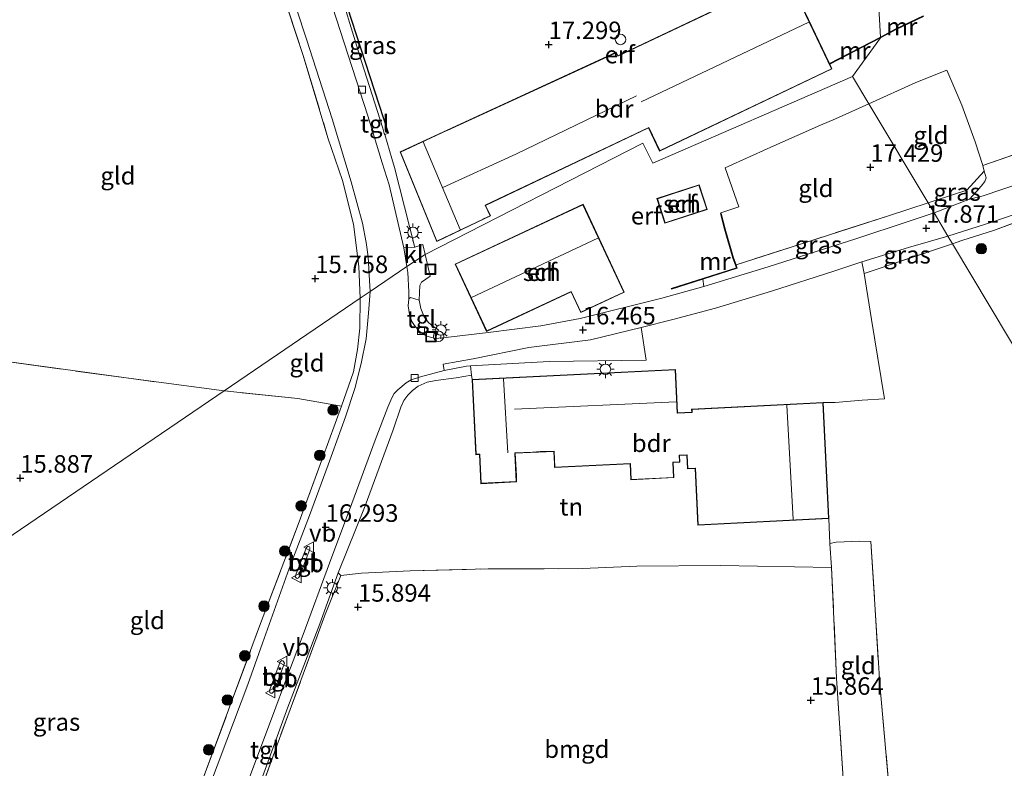
# Model space of a CAD drawing. Units: metres. Extents: x 200000 to 210010, y 387500 to 393753.
# Drawn here: x 203738 to 203879, y 391312 to 391419 of the extents above; entities that cross this region are included whole.
import ezdxf
from ezdxf.enums import TextEntityAlignment as Align

# ---------------------------------------------------------------- set-up
doc = ezdxf.new("R2010")
doc.units = ezdxf.units.M
doc.linetypes.add('IE-TERREINAFSCHEIDING', pattern=[10, 8, -2])
doc.layers.get('0').update_dxf_attribs({"lineweight": 25})
for name, color, linetype, lineweight in [('B-ME-AL-OVERIG-GV-B6', 7, 'BV-GELEIDERAIL', 18), ('B-ME-AL-OVERIG-S-B1', 7, 'Continuous', 18), ('B-ME-GR-BOOM-S-B1', 93, 'Continuous', 18), ('B-ME-GW-HOOGTEPUNT-S-B1', 10, 'Continuous', 25), ('B-ME-IE-GRASLAND-GV-B6', 93, 'Continuous', 18), ('B-ME-IE-GRONDWERKLIJN-GROND_INGERICHT-GV-B6', 253, 'Continuous', 18), ('B-ME-IE-HULPGEOMETRIE-L-B1', 53, 'Continuous', 18), ('B-ME-IE-INRICHTINGSELEMENT-S-B1', 253, 'Continuous', 18), ('B-ME-IE-MEUBILAIR_WEGMEUBILAIR-LICHTMAST-S-B1', 8, 'Continuous', 18), ('B-ME-IE-TERREINAFSCHEIDING-DOORGANG-L-B1', 8, 'IE-TERREINAFSCHEIDING-KUNSTMATIG-OPEN', 18), ('B-ME-IE-TERREINAFSCHEIDING-HAAG-L-B1', 10, 'Continuous', 25), ('B-ME-IE-TERREINAFSCHEIDING-RASTERHEKWERK-L-B1', 8, 'IE-TERREINAFSCHEIDING', 18), ('B-ME-KG-KADASTRAAL-DAKRAND-L-B1', 13, 'Continuous', 18), ('B-ME-KG-KADASTRAAL-NOKLIJN-L-B1', 13, 'Continuous', 18), ('B-ME-MW-MUUR-GV-B6', 8, 'IE-TERREINAFSCHEIDING-KUNSTMATIG', 18), ('B-ME-OG-BEBOUWING-GV-B6', 173, 'Continuous', 18), ('B-ME-OG-BEBOUWING-S-B1', 173, 'Continuous', 18), ('B-ME-VH-VERH_SOORT-BITUMEN-GV-B6', 8, 'IE-TERREINAFSCHEIDING-NATUURLIJK-HOUTWAL', 18), ('B-ME-VH-VERH_SOORT-KLINKERS-GV-B6', 8, 'IE-TERREINAFSCHEIDING-NATUURLIJK-HOUTWAL', 18), ('B-ME-VH-VERH_SOORT-TEGELS-GV-B6', 8, 'Continuous', 18), ('B-ME-VV-KOLK-S-B1', 8, 'Continuous', 18), ('B-ME-VW-MEUBILAIR_WEGMEUBILAIR-VERKEERSBORD-S-B1', 8, 'Continuous', 18)]:
    doc.layers.add(name, color=color, linetype=linetype, lineweight=lineweight)
doc.styles.add('NLCS-ISO', font='NLCS-ISO.TTF')
doc.linetypes.add('BV-GELEIDERAIL', pattern='A,10,-3,[108,NLCS.SHX,S=1,R=0,X=0,Y=0],-3', length=16)
doc.linetypes.add('IE-TERREINAFSCHEIDING-KUNSTMATIG', pattern='A,4,[82,NLCS.SHX,S=0.75,R=90,X=0,Y=0],4,-2', length=10)
doc.linetypes.add('IE-TERREINAFSCHEIDING-KUNSTMATIG-OPEN', pattern='A,7,-1.5,[67,NLCS.SHX,S=0.75,R=0,X=0,Y=0],-1.5', length=10)
doc.linetypes.add('IE-TERREINAFSCHEIDING-NATUURLIJK-HOUTWAL', pattern='A,7,-1.5,[67,NLCS.SHX,S=0.75,R=45,X=0,Y=0],-1.5,7,-1.5,[70,NLCS.SHX,S=0.75,R=0,X=0,Y=0],-1.5', length=20)

# ---------------------------------------------------------------- blocks, each defined once
blk = doc.blocks.new('dtb')
blk.add_circle((0, 0), 0.75)
blk = doc.blocks.new('put')
for p, q in [((0.75, 0.75), (-0.75, 0.75)), ((-0.75, 0.75), (-0.75, -0.75)), ((0.75, -0.75), (0.75, 0.75)), ((-0.75, -0.75), (0.75, -0.75))]:
    blk.add_line(p, q)
blk.add_lwpolyline([(-0.625, 0.625), (0.625, 0.625), (0.625, -0.625), (-0.625, -0.625)], close=True)
blk = doc.blocks.new('verkeersbord')
for p, q in [((0, 0.75), (-0.75, -0.625)), ((0.75, -0.625), (0, 0.75)), ((-0.75, -0.625), (0.75, -0.625))]:
    blk.add_line(p, q)
blk = doc.blocks.new('boom')
blk.add_hatch(color=256).paths.add_polyline_path([(-0.75, 0, 1), (0.75, 0, 1)])
blk.add_circle((0, 0), 0.75)
blk = doc.blocks.new('hoogtepunt')
for p, q in [((-0.5, 0), (0.5, 0)), ((0, 0.5), (0, -0.5))]:
    blk.add_line(p, q)
blk = doc.blocks.new('kolk')
blk.add_lwpolyline([(-0.5, -0.5), (0.5, -0.5), (0.5, 0.5), (-0.5, 0.5)], close=True)
blk = doc.blocks.new('lantaarnpaal')
for p, q in [((-0.75, 0), (-1.25, 0)), ((-0.88, 0.88), (-0.53, 0.53)), ((0, 0.75), (0, 1.25)), ((0.53, 0.53), (0.88, 0.88)), ((0.75, 0), (1.25, 0)), ((-0.53, -0.53), (-0.88, -0.88)), ((0, -0.75), (0, -1.25)), ((0.53, -0.53), (0.88, -0.88))]:
    blk.add_line(p, q)
blk.add_circle((0, 0), 0.75)

msp = doc.modelspace()

# ---------------------------------------------------------------- linework, layer by layer
at = {"layer": 'B-ME-AL-OVERIG-GV-B6'}
msp.add_polyline3d([(203802.79, 391369.68, 16.39), (203802.18, 391369.64, 16.39), (203798.99, 391369.02, 16.37), (203798.84, 391369.92, 16.37), (203803.14, 391370.69, 16.39), (203811.08, 391372.33, 16.41), (203819.91, 391373.4, 16.53), (203827.12, 391375.18, 16.55), (203827.87, 391370.52, 16.56), (203814.01, 391370.33, 16.41), (203802.79, 391369.68, 16.39)], dxfattribs=at)
at = {"layer": 'B-ME-IE-GRASLAND-GV-B6'}
for points in [[(203793.61, 391427.58, 16.88), (203788.04, 391425.59, 16.7), (203786.54, 391425, 16.68), (203785.03, 391423.91, 16.61), (203784.54, 391423, 16.58), (203791.08, 391402.9, 16.54), (203790.51, 391402.72, 16.54), (203790.46, 391402.87, 16.54), (203790.23, 391403.65, 16.54), (203787.22, 391413.13, 16.52), (203784.63, 391421.51, 16.46), (203784.46, 391422, 16.52), (203784.01, 391423.35, 16.51), (203784.75, 391424.47, 16.55), (203785.5, 391425.16, 16.6), (203787.02, 391425.84, 16.61), (203790.43, 391427.14, 16.7), (203793.44, 391428.19, 16.77), (203793.61, 391427.58, 16.88)], [(203776.43, 391425.18, 16.29), (203779.33, 391416.34, 16.29), (203783.01, 391404.98, 16.28), (203785.74, 391395.95, 16.27), (203787.34, 391390.07, 16.3), (203787.85, 391387.29, 16.25), (203788.15, 391385.25, 16.25), (203788.36, 391381.9, 16.32), (203788.45, 391380.31, 16.34), (203787.03, 391379.34, 16.18), (203786.81, 391383.89, 16.19), (203786.05, 391389.95, 16.22), (203784.49, 391396.15, 16.2), (203782.41, 391402.26, 16.21), (203778.88, 391414, 16.33), (203775.85, 391423.2, 16.2)], [(203874.05, 391393.52, 18.13), (203868.97, 391391.54, 17.97), (203868.12, 391392.96, 17.83), (203869.12, 391393.29, 17.88), (203873.67, 391394.78, 18.12), (203876.14, 391397.5, 18.25), (203876.4, 391396.54, 18.23), (203876.2, 391396.04, 18.21), (203875.71, 391395.36, 18.2), (203875, 391394.54, 18.17), (203874.05, 391393.52, 18.13)], [(203868.97, 391391.54, 17.97), (203865.41, 391390.35, 17.81), (203857.82, 391387.82, 17.48), (203845.26, 391383.83, 17.04), (203836.09, 391381.02, 16.78), (203835.95, 391382.08, 16.97), (203840.87, 391383.63, 17), (203840.69, 391384.13, 16.97), (203850.96, 391387.42, 17.2), (203862.45, 391391.14, 17.55), (203868.12, 391392.96, 17.83), (203868.97, 391391.54, 17.97)], [(203883.31, 391391.21, 18.34), (203877.59, 391389.09, 18.2), (203872.92, 391387.58, 18.04), (203871.6, 391387.14, 17.99), (203870.95, 391388.23, 17.94), (203877.37, 391390.25, 18.1), (203885.57, 391393.09, 18.38)], [(203871.6, 391387.14, 17.99), (203858.99, 391382.88, 17.43), (203858.64, 391384.54, 17.49), (203865.3, 391386.61, 17.72), (203870.95, 391388.23, 17.94), (203871.6, 391387.14, 17.99)], [(203765.08, 391312.11, 16.09), (203772.79, 391332.9, 16.18), (203778.16, 391347.03, 16.25), (203781.62, 391356.52, 16.35), (203784.34, 391363.95, 16.32), (203786.06, 391368.85, 16.21), (203786.65, 391372.05, 16.2), (203786.95, 391375.07, 16.14), (203787.03, 391379.34, 16.18), (203788.45, 391380.31, 16.34), (203788.21, 391377.23, 16.31), (203787.86, 391373.54, 16.35), (203787.16, 391370.02, 16.35), (203786.24, 391366.47, 16.35), (203784.9, 391362.4, 16.33), (203782.42, 391355.57, 16.34), (203779.77, 391348.34, 16.29), (203776.88, 391340.77, 16.3), (203773.04, 391330.11, 16.26), (203770.96, 391324.22, 16.19), (203767.98, 391316.28, 16.2), (203763.98, 391305.65, 16.17)], [(203784.27, 391339.75, 16.2), (203781.93, 391333.97, 16.17), (203775.15, 391315.61, 16.15), (203769.92, 391301.18, 16.25)], [(203771.73, 391307.38, 16.31), (203776.67, 391320.95, 16.24), (203781.27, 391332.88, 16.31), (203783.86, 391340.14, 16.31), (203784.27, 391339.75, 16.2)]]:
    msp.add_polyline3d(points, dxfattribs=at)
at = {"layer": 'B-ME-IE-GRONDWERKLIJN-GROND_INGERICHT-GV-B6'}
for points in [[(203883.3, 391400.89, 18.5), (203875.94, 391398.29, 18.25), (203874.82, 391401.68, 18.22), (203872.94, 391406.94, 18.22), (203870.79, 391411.92, 18.08), (203866.38, 391410.14, 17.86), (203859.66, 391407.11, 17.26), (203857.33, 391410.99, 16.84), (203861.3, 391416.54, 17.18), (203863.56, 391417.72, 17.4), (203867.45, 391419.6, 17.98), (203867.41, 391419.69, 18.15), (203863.52, 391417.81, 17.99), (203861.3, 391416.65, 17.67), (203860.42, 391432.68, 17.97), (203919.14, 391472, 18.43)], [(203860.42, 391432.68, 17.97), (203861.3, 391416.65, 17.67), (203854.02, 391412.88, 16.99), (203848.03, 391425.47, 17.61), (203823.82, 391413.95, 17.43), (203823.58, 391414.47, 17.43), (203806.24, 391406.48, 16.6), (203792.7, 391400.25, 16.45), (203797.94, 391387.44, 16.38), (203801.62, 391389.2, 16.37), (203805.64, 391391.11, 16.23), (203804.92, 391392.61, 16.23), (203828.2, 391403.68, 16.23), (203829.77, 391400.37, 16.13), (203854.39, 391412.09, 16.23), (203854.06, 391412.79, 16.37), (203861.3, 391416.54, 17.18), (203857.33, 391410.99, 16.84), (203828.8, 391398.62, 16.3), (203827.39, 391401.51, 16.3), (203796.29, 391385.59, 16.38), (203795.94, 391387.02, 16.41), (203794.82, 391386.64, 16.49), (203794.79, 391386.78, 16.49), (203791.92, 391398, 16.51), (203791.53, 391399.3, 16.52), (203790.51, 391402.72, 16.54), (203791.08, 391402.9, 16.54), (203784.54, 391423, 16.58)], [(203775.85, 391423.2, 16.2), (203778.88, 391414, 16.33), (203782.41, 391402.26, 16.21), (203784.49, 391396.15, 16.2), (203786.05, 391389.95, 16.22), (203786.81, 391383.89, 16.19), (203787.03, 391379.34, 16.18), (203767.61, 391366.14, 15.8), (203754.33, 391367.88, 15.74), (203729.58, 391371.25, 15.66), (203727.95, 391371.38, 15.64), (203726.77, 391373.2, 15.61), (203725.56, 391380.88, 15.54), (203723.31, 391396.91, 15.48), (203720.14, 391422.9, 15.3), (203734.19, 391423.3, 15.54), (203763.09, 391423.33, 15.77), (203773.78, 391423.3, 15.99), (203775.85, 391423.2, 16.2)], [(203925.68, 391296.71, 16.15), (203871.6, 391387.14, 17.99), (203872.92, 391387.58, 18.04), (203877.59, 391389.09, 18.2), (203883.31, 391391.21, 18.34), (203889.21, 391393.29, 18.46), (203894.7, 391395.21, 18.54), (203900.23, 391397.22, 18.61), (203906.82, 391399.59, 18.67), (203913.84, 391402.12, 18.71), (203921.42, 391404.82, 18.76), (203927.73, 391407.15, 18.82), (203934.08, 391409.5, 18.84), (203940.6, 391412.07, 18.87), (203947.06, 391414.5, 18.86), (203952.27, 391416.42, 18.83), (203953.15, 391414.85, 18.75), (203954.83, 391409.37, 18.59), (203957.37, 391402.1, 18.49), (203960.63, 391392.06, 18.36), (203963.61, 391383.67, 18.37)], [(203859.66, 391407.11, 17.26), (203854.89, 391404.99, 17.03), (203852.76, 391404.05, 16.93), (203846.09, 391401.13, 16.71), (203840.16, 391398.46, 16.55), (203839.14, 391397.96, 16.45), (203841.09, 391392.42, 16.52), (203838.53, 391391.57, 16.64), (203838.56, 391391.47, 16.64), (203838.46, 391391.45, 16.12), (203839.03, 391389.23, 16.12), (203840.25, 391385.07, 16.13), (203840.74, 391383.69, 16.13), (203831.43, 391380.75, 16.27), (203831.46, 391380.66, 17), (203835.95, 391382.08, 16.97), (203836.09, 391381.02, 16.78), (203830.1, 391379.34, 16.47), (203818.43, 391376.44, 16.44), (203812.8, 391375.39, 16.42), (203805.27, 391374.48, 16.34), (203799.24, 391373.76, 16.39), (203797.77, 391373.59, 16.4), (203798.21, 391374.84, 16.45), (203797.44, 391375.32, 16.43), (203796.76, 391375.91, 16.43), (203796.15, 391376.71, 16.42), (203795.67, 391377.89, 16.5), (203795.44, 391379.1, 16.48), (203795.54, 391381.18, 16.51), (203795.79, 391381.66, 16.49), (203797, 391382.51, 16.4), (203796.29, 391385.59, 16.38), (203827.39, 391401.51, 16.3), (203828.8, 391398.62, 16.3), (203857.33, 391410.99, 16.84), (203859.66, 391407.11, 17.26)], [(203875.94, 391398.29, 18.25), (203876.14, 391397.5, 18.25), (203873.67, 391394.78, 18.12), (203869.12, 391393.29, 17.88), (203868.12, 391392.96, 17.83), (203859.66, 391407.11, 17.26), (203866.38, 391410.14, 17.86), (203870.79, 391411.92, 18.08), (203872.94, 391406.94, 18.22), (203874.82, 391401.68, 18.22), (203875.94, 391398.29, 18.25)], [(203868.12, 391392.96, 17.83), (203862.45, 391391.14, 17.55), (203850.96, 391387.42, 17.2), (203840.69, 391384.13, 16.97), (203840.34, 391385.11, 16.65), (203839.13, 391389.25, 16.64), (203838.56, 391391.47, 16.64), (203838.53, 391391.57, 16.64), (203841.09, 391392.42, 16.52), (203839.14, 391397.96, 16.45), (203840.16, 391398.46, 16.55), (203846.09, 391401.13, 16.71), (203852.76, 391404.05, 16.93), (203854.89, 391404.99, 17.03), (203859.66, 391407.11, 17.26), (203868.12, 391392.96, 17.83)], [(203829.39, 391393.57, 16.36), (203830.54, 391390.06, 16.36), (203836.56, 391392.04, 16.36), (203835.41, 391395.55, 16.36), (203829.39, 391393.57, 16.36)], [(203800.56, 391384.23, 16.26), (203805.07, 391374.61, 16.33), (203817.14, 391380.26, 16.45), (203818.52, 391377.3, 16.45), (203824.72, 391380.21, 16.39), (203818.84, 391392.78, 16.26), (203800.56, 391384.23, 16.26)], [(203925.68, 391296.71, 16.15), (203920.58, 391297.61, 16.11), (203905.66, 391300.67, 15.93), (203896.25, 391302.44, 15.93), (203885.01, 391304.82, 15.9), (203874.04, 391306.88, 15.84), (203866.92, 391308.18, 15.77), (203862.58, 391309.24, 15.76), (203861.21, 391324.24, 16.15), (203860.52, 391335.68, 16.55), (203859.96, 391344.62, 16.71), (203858.35, 391344.69, 16.71), (203854.99, 391344.51, 16.72), (203854.09, 391344.33, 16.72), (203853.94, 391347.9, 16.69), (203853.11, 391364.47, 16.69), (203854.84, 391364.45, 16.68), (203858.68, 391364.79, 16.77), (203861.9, 391365, 16.95), (203860.05, 391376.34, 17.2), (203858.99, 391382.88, 17.43), (203871.6, 391387.14, 17.99), (203925.68, 391296.71, 16.15)], [(203858.99, 391382.88, 17.43), (203860.05, 391376.34, 17.2), (203861.9, 391365, 16.95), (203858.68, 391364.79, 16.77), (203854.84, 391364.45, 16.68), (203853.11, 391364.47, 16.69), (203834.35, 391363.52, 16.63), (203834.37, 391363.08, 16.63), (203832.34, 391362.98, 16.61), (203832.02, 391369.2, 16.61), (203803.01, 391367.74, 16.38), (203802.89, 391368.35, 16.39), (203802.79, 391369.68, 16.39), (203814.01, 391370.33, 16.41), (203827.87, 391370.52, 16.56), (203827.12, 391375.18, 16.55), (203831.67, 391376.3, 16.55), (203837.77, 391377.94, 16.76), (203845.77, 391380.36, 17.09), (203854.64, 391383.22, 17.33), (203858.64, 391384.54, 17.49), (203858.99, 391382.88, 17.43)], [(203784.34, 391363.95, 16.32), (203778.11, 391365.02, 15.87), (203767.61, 391366.14, 15.8), (203787.03, 391379.34, 16.18), (203786.95, 391375.07, 16.14), (203786.65, 391372.05, 16.2), (203786.06, 391368.85, 16.21), (203784.34, 391363.95, 16.32)], [(203767.61, 391366.14, 15.8), (203730.7, 391341.05, 15.63), (203730.02, 391347.07, 15.71), (203728.45, 391358.5, 15.76), (203726.74, 391371.41, 15.62), (203726.77, 391373.2, 15.61), (203727.95, 391371.38, 15.64), (203729.58, 391371.25, 15.66), (203754.33, 391367.88, 15.74), (203767.61, 391366.14, 15.8)], [(203803.01, 391367.74, 16.38), (203803.54, 391357.02, 16.49), (203804.05, 391357.05, 16.51), (203804.25, 391352.88, 16.37), (203809.36, 391353.14, 16.36), (203809.32, 391354.01, 16.67), (203809.16, 391357.22, 16.67), (203814.65, 391357.49, 16.75), (203814.74, 391355.7, 16.75), (203814.76, 391355.18, 16.42), (203825.57, 391355.72, 16.35), (203825.68, 391353.43, 16.33), (203831.81, 391353.74, 16.35), (203831.7, 391355.92, 16.48), (203832.66, 391355.97, 16.48), (203832.61, 391356.9, 16.48), (203833.67, 391356.95, 16.48), (203833.76, 391355.01, 16.48), (203834.83, 391355.06, 16.5), (203835.24, 391346.96, 16.48), (203853.94, 391347.9, 16.69), (203854.09, 391344.33, 16.72), (203854.33, 391340.92, 16.71), (203838.48, 391341.18, 16.57), (203826.51, 391341.09, 16.06), (203818.78, 391340.75, 15.88), (203805.29, 391340.71, 15.88), (203794.17, 391340.43, 16.03), (203787.19, 391340.11, 16.18), (203784.27, 391339.75, 16.2), (203783.86, 391340.14, 16.31), (203787.72, 391349.73, 16.39), (203791.7, 391360.57, 16.46), (203792.82, 391363.79, 16.51), (203793.26, 391364.74, 16.48), (203793.81, 391365.5, 16.45), (203794.48, 391366.2, 16.39), (203795.3, 391366.81, 16.4), (203796.58, 391367.39, 16.41), (203797.83, 391367.62, 16.4), (203800.7, 391368.01, 16.39), (203802.89, 391368.35, 16.39), (203803.01, 391367.74, 16.38)], [(203784.34, 391363.95, 16.32), (203781.62, 391356.52, 16.35), (203778.16, 391347.03, 16.25), (203772.79, 391332.9, 16.18), (203765.08, 391312.11, 16.09), (203760.64, 391300.15, 16.1), (203758.38, 391296.65, 15.72), (203758.68, 391297.75, 15.58), (203758.24, 391298.3, 15.57), (203757.14, 391299.15, 15.52), (203752.29, 391300.16, 15.64), (203741.74, 391302.47, 15.65), (203737.88, 391303.23, 15.66), (203736.59, 391304.07, 15.64), (203735.81, 391305.22, 15.63), (203735.11, 391307.75, 15.59), (203734.25, 391312.89, 15.61), (203733.11, 391323.12, 15.68), (203731.61, 391333.72, 15.68), (203730.7, 391341.05, 15.63), (203767.61, 391366.14, 15.8), (203778.11, 391365.02, 15.87), (203784.34, 391363.95, 16.32)], [(203862.58, 391309.24, 15.76), (203859.27, 391309.91, 15.79), (203856.04, 391310.08, 15.76), (203855.04, 391325.1, 16.14), (203854.33, 391340.92, 16.71), (203854.09, 391344.33, 16.72), (203854.99, 391344.51, 16.72), (203858.35, 391344.69, 16.71), (203859.96, 391344.62, 16.71), (203860.52, 391335.68, 16.55), (203861.21, 391324.24, 16.15), (203862.58, 391309.24, 15.76)], [(203769.92, 391301.18, 16.25), (203775.15, 391315.61, 16.15), (203781.93, 391333.97, 16.17), (203784.27, 391339.75, 16.2), (203787.19, 391340.11, 16.18), (203794.17, 391340.43, 16.03), (203805.29, 391340.71, 15.88), (203818.78, 391340.75, 15.88), (203826.51, 391341.09, 16.06), (203838.48, 391341.18, 16.57), (203854.33, 391340.92, 16.71)], [(203854.33, 391340.92, 16.71), (203855.04, 391325.1, 16.14), (203856.04, 391310.08, 15.76)]]:
    msp.add_polyline3d(points, dxfattribs=at)
at = {"layer": 'B-ME-IE-HULPGEOMETRIE-L-B1'}
for points in [[(203857.33, 391410.99, 16.84), (203861.3, 391416.54, 17.18), (203861.3, 391416.65, 17.67), (203860.42, 391432.68, 17.97)], [(203685.4, 391310.27, 16.45), (203691.74, 391314.58, 16.58), (203693.11, 391315.51, 16.64), (203698.78, 391319.36, 16.31), (203719.29, 391333.3, 15.6), (203721.81, 391335.01, 15.73), (203723.7, 391336.3, 14.13), (203728.61, 391339.64, 14.13), (203730.7, 391341.05, 15.63), (203767.61, 391366.14, 15.8), (203787.03, 391379.34, 16.18), (203788.45, 391380.31, 16.34), (203793.69, 391383.87, 16.47), (203796.29, 391385.59, 16.38), (203827.39, 391401.51, 16.3), (203828.8, 391398.62, 16.3), (203857.33, 391410.99, 16.84), (203859.66, 391407.11, 17.26), (203868.12, 391392.96, 17.83), (203868.97, 391391.54, 17.97), (203870.95, 391388.23, 17.94), (203871.6, 391387.14, 17.99), (203925.68, 391296.71, 16.15)]]:
    msp.add_polyline3d(points, dxfattribs=at)
at = {"layer": 'B-ME-IE-TERREINAFSCHEIDING-DOORGANG-L-B1'}
for p, q in [((203875.94, 391398.29, 18.25), (203883.3, 391400.89, 18.5)), ((203858.68, 391364.79, 16.77), (203854.84, 391364.45, 16.68)), ((203854.09, 391344.33, 16.72), (203854.33, 391340.92, 16.71)), ((203858.35, 391344.69, 16.71), (203854.99, 391344.51, 16.72))]:
    msp.add_line(p, q, dxfattribs=at)
at = {"layer": 'B-ME-IE-TERREINAFSCHEIDING-HAAG-L-B1'}
msp.add_polyline3d([(203791.08, 391402.9, 16.54), (203784.54, 391423, 16.58), (203785.03, 391423.91, 16.61), (203786.54, 391425, 16.68), (203788.04, 391425.59, 16.7)], dxfattribs=at)
at = {"layer": 'B-ME-IE-TERREINAFSCHEIDING-RASTERHEKWERK-L-B1'}
msp.add_line((203853.11, 391364.47, 16.69), (203854.84, 391364.45, 16.68), dxfattribs=at)
for points in [[(203774.78, 391426.48, 16.3), (203775.85, 391423.2, 16.2), (203778.88, 391414, 16.33), (203782.41, 391402.26, 16.21), (203784.49, 391396.15, 16.2), (203786.05, 391389.95, 16.22), (203786.81, 391383.89, 16.19), (203787.03, 391379.34, 16.18)], [(203870.79, 391411.92, 18.08), (203866.38, 391410.14, 17.86), (203859.66, 391407.11, 17.26)], [(203870.79, 391411.92, 18.08), (203872.94, 391406.94, 18.22), (203874.82, 391401.68, 18.22), (203875.94, 391398.29, 18.25)], [(203838.56, 391391.47, 16.64), (203838.53, 391391.57, 16.64), (203841.09, 391392.42, 16.52), (203839.14, 391397.96, 16.45), (203840.16, 391398.46, 16.55), (203846.09, 391401.13, 16.71), (203852.76, 391404.05, 16.93), (203854.89, 391404.99, 17.03), (203859.66, 391407.11, 17.26)], [(203868.12, 391392.96, 17.83), (203869.12, 391393.29, 17.88), (203873.67, 391394.78, 18.12), (203876.14, 391397.5, 18.25), (203875.94, 391398.29, 18.25)], [(203906.82, 391399.59, 18.67), (203900.23, 391397.22, 18.61), (203894.7, 391395.21, 18.54), (203889.21, 391393.29, 18.46), (203883.31, 391391.21, 18.34), (203877.59, 391389.09, 18.2), (203872.92, 391387.58, 18.04), (203871.6, 391387.14, 17.99)], [(203868.12, 391392.96, 17.83), (203862.45, 391391.14, 17.55), (203850.96, 391387.42, 17.2), (203840.69, 391384.13, 16.97)], [(203871.6, 391387.14, 17.99), (203858.99, 391382.88, 17.43), (203860.05, 391376.34, 17.2), (203861.9, 391365, 16.95), (203858.68, 391364.79, 16.77)], [(203758.38, 391296.65, 15.72), (203760.64, 391300.15, 16.1), (203765.08, 391312.11, 16.09), (203772.79, 391332.9, 16.18), (203778.16, 391347.03, 16.25), (203781.62, 391356.52, 16.35), (203784.34, 391363.95, 16.32), (203786.06, 391368.85, 16.21), (203786.65, 391372.05, 16.2), (203786.95, 391375.07, 16.14), (203787.03, 391379.34, 16.18)], [(203767.61, 391366.14, 15.8), (203754.33, 391367.88, 15.74), (203729.58, 391371.25, 15.66), (203727.95, 391371.38, 15.64), (203726.77, 391373.2, 15.61)], [(203784.34, 391363.95, 16.32), (203778.11, 391365.02, 15.87), (203767.61, 391366.14, 15.8)], [(203853.94, 391347.9, 16.69), (203854.09, 391344.33, 16.72), (203854.99, 391344.51, 16.72)], [(203858.35, 391344.69, 16.71), (203859.96, 391344.62, 16.71), (203860.52, 391335.68, 16.55), (203861.21, 391324.24, 16.15), (203862.58, 391309.24, 15.76), (203866.92, 391308.18, 15.77), (203874.04, 391306.88, 15.84), (203885.01, 391304.82, 15.9), (203896.25, 391302.44, 15.93), (203905.66, 391300.67, 15.93), (203920.58, 391297.61, 16.11), (203925.68, 391296.71, 16.15)], [(203784.27, 391339.75, 16.2), (203787.19, 391340.11, 16.18), (203794.17, 391340.43, 16.03), (203805.29, 391340.71, 15.88), (203818.78, 391340.75, 15.88), (203826.51, 391341.09, 16.06)], [(203859.27, 391309.91, 15.79), (203856.04, 391310.08, 15.76), (203855.04, 391325.1, 16.14), (203854.33, 391340.92, 16.71)], [(203784.27, 391339.75, 16.2), (203781.93, 391333.97, 16.17), (203775.15, 391315.61, 16.15), (203769.92, 391301.18, 16.25)]]:
    msp.add_polyline3d(points, dxfattribs=at)
at = {"layer": 'B-ME-KG-KADASTRAAL-DAKRAND-L-B1'}
for points in [[(203848.01, 391425.4, 18.42), (203854.33, 391412.11, 18.43), (203829.83, 391400.46, 18.43), (203829.79, 391400.44, 18.56), (203828.22, 391403.74, 19.61), (203804.86, 391392.63, 19.52), (203805.57, 391391.13, 19.54), (203804.63, 391390.68, 19.54), (203804.58, 391390.66, 20.38), (203797.96, 391387.51, 20.36), (203792.76, 391400.23, 20.36), (203799.39, 391403.28, 20.29), (203799.44, 391403.3, 18.35), (203823.55, 391414.4, 18.35), (203823.79, 391413.89, 18.46), (203848.01, 391425.4, 18.42)], [(203829.45, 391393.54, 18.83), (203835.38, 391395.48, 18.53), (203836.5, 391392.07, 18.53), (203830.57, 391390.12, 18.8), (203829.45, 391393.54, 18.83)], [(203800.63, 391384.2, 19.83), (203818.81, 391392.71, 19.83), (203824.66, 391380.23, 18.34), (203818.54, 391377.37, 18.34), (203817.16, 391380.32, 19.87), (203805.09, 391374.68, 19.87), (203800.63, 391384.2, 19.83)], [(203853.06, 391364.41, 20.51), (203853.89, 391347.95, 20.51), (203835.29, 391347.01, 19.12), (203834.88, 391355.11, 19.07), (203834.83, 391355.11, 17.61), (203833.81, 391355.06, 17.61), (203833.71, 391356.95, 17.61), (203833.71, 391357, 18.98), (203832.56, 391356.95, 18.98), (203832.61, 391356.02, 18.69), (203831.65, 391355.97, 18.67), (203831.65, 391355.92, 18.12), (203831.76, 391353.78, 17.75), (203825.73, 391353.48, 17.76), (203825.62, 391355.73, 18.12), (203825.62, 391355.78, 18.66), (203814.81, 391355.23, 18.66), (203814.7, 391357.54, 19.6), (203812.72, 391357.45, 19.6), (203811.6, 391357.39, 22.57), (203809.11, 391357.26, 23.73), (203809.11, 391357.21, 19.21), (203809.31, 391353.18, 19.21), (203804.3, 391352.93, 19.21), (203804.1, 391357.05, 19.21), (203804.09, 391357.1, 21.51), (203803.59, 391357.07, 20.41), (203803.06, 391367.69, 20.4), (203831.98, 391369.15, 20.31), (203832.29, 391362.93, 22.41), (203832.34, 391362.93, 19.06), (203834.42, 391363.04, 19.06), (203834.4, 391363.48, 19.06), (203853.06, 391364.41, 20.51)]]:
    msp.add_polyline3d(points, dxfattribs=at)
at = {"layer": 'B-ME-KG-KADASTRAAL-NOKLIJN-L-B1'}
for p, q in [((203827.14, 391407.41, 21.17), (203851.1, 391418.79, 21.25)), ((203801.3, 391389.16, 23.22), (203796.01, 391401.67, 23.19)), ((203820.96, 391387.91, 22.23), (203802.91, 391379.45, 22.28)), ((203808.09, 391357.29, 24.36), (203807.48, 391367.87, 24.42)), ((203832.15, 391364.58, 23.78), (203809.04, 391363.52, 23.71)), ((203848.87, 391347.75, 23.51), (203847.96, 391364.11, 23.51))]:
    msp.add_line(p, q, dxfattribs=at)
msp.add_polyline3d([(203798.81, 391395.18, 23.06), (203809.22, 391399.92, 23.08), (203826.46, 391408.26, 23.09)], dxfattribs=at)
at = {"layer": 'B-ME-MW-MUUR-GV-B6'}
for points in [[(203867.45, 391419.6, 17.98), (203863.56, 391417.72, 17.4), (203861.3, 391416.54, 17.18), (203861.3, 391416.65, 17.67), (203863.52, 391417.81, 17.99), (203867.41, 391419.69, 18.15), (203867.45, 391419.6, 17.98)], [(203861.3, 391416.54, 17.18), (203854.06, 391412.79, 16.37), (203854.02, 391412.88, 16.99), (203861.3, 391416.65, 17.67), (203861.3, 391416.54, 17.18)], [(203840.69, 391384.13, 16.97), (203840.87, 391383.63, 17), (203835.95, 391382.08, 16.97), (203831.46, 391380.66, 17), (203831.43, 391380.75, 16.27), (203840.74, 391383.69, 16.13), (203840.25, 391385.07, 16.13), (203839.03, 391389.23, 16.12), (203838.46, 391391.45, 16.12), (203838.56, 391391.47, 16.64), (203839.13, 391389.25, 16.64), (203840.34, 391385.11, 16.65), (203840.69, 391384.13, 16.97)]]:
    msp.add_polyline3d(points, dxfattribs=at)
at = {"layer": 'B-ME-OG-BEBOUWING-GV-B6'}
for points in [[(203854.02, 391412.88, 16.99), (203854.06, 391412.79, 16.37), (203854.39, 391412.09, 16.23), (203829.77, 391400.37, 16.13), (203828.2, 391403.68, 16.23), (203804.92, 391392.61, 16.23), (203805.64, 391391.11, 16.23), (203801.62, 391389.2, 16.37), (203797.94, 391387.44, 16.38), (203792.7, 391400.25, 16.45), (203806.24, 391406.48, 16.6), (203823.58, 391414.47, 17.43), (203823.82, 391413.95, 17.43), (203848.03, 391425.47, 17.61), (203854.02, 391412.88, 16.99)], [(203829.39, 391393.57, 16.36), (203835.41, 391395.55, 16.36), (203836.56, 391392.04, 16.36), (203830.54, 391390.06, 16.36), (203829.39, 391393.57, 16.36)], [(203800.56, 391384.23, 16.26), (203818.84, 391392.78, 16.26), (203824.72, 391380.21, 16.39), (203818.52, 391377.3, 16.45), (203817.14, 391380.26, 16.45), (203805.07, 391374.61, 16.33), (203800.56, 391384.23, 16.26)], [(203853.11, 391364.47, 16.69), (203853.94, 391347.9, 16.69), (203835.24, 391346.96, 16.48), (203834.83, 391355.06, 16.5), (203833.76, 391355.01, 16.48), (203833.67, 391356.95, 16.48), (203832.61, 391356.9, 16.48), (203832.66, 391355.97, 16.48), (203831.7, 391355.92, 16.48), (203831.81, 391353.74, 16.35), (203825.68, 391353.43, 16.33), (203825.57, 391355.72, 16.35), (203814.76, 391355.18, 16.42), (203814.74, 391355.7, 16.75), (203814.65, 391357.49, 16.75), (203809.16, 391357.22, 16.67), (203809.32, 391354.01, 16.67), (203809.36, 391353.14, 16.36), (203804.25, 391352.88, 16.37), (203804.05, 391357.05, 16.51), (203803.54, 391357.02, 16.49), (203803.01, 391367.74, 16.38), (203832.02, 391369.2, 16.61), (203832.34, 391362.98, 16.61), (203834.37, 391363.08, 16.63), (203834.35, 391363.52, 16.63), (203853.11, 391364.47, 16.69)]]:
    msp.add_polyline3d(points, dxfattribs=at)
at = {"layer": 'B-ME-VH-VERH_SOORT-BITUMEN-GV-B6'}
for points in [[(203783.04, 391420.94, 16.39), (203788.1, 391405.39, 16.43), (203788.86, 391402.92, 16.41), (203790.17, 391398.69, 16.39), (203791.14, 391395.54, 16.37), (203793.24, 391386.53, 16.46), (203793.69, 391383.87, 16.47), (203788.45, 391380.31, 16.34), (203788.36, 391381.9, 16.32), (203788.15, 391385.25, 16.25), (203787.85, 391387.29, 16.25), (203787.34, 391390.07, 16.3), (203785.74, 391395.95, 16.27), (203783.01, 391404.98, 16.28), (203779.33, 391416.34, 16.29), (203776.43, 391425.18, 16.29)], [(203885.57, 391393.09, 18.38), (203877.37, 391390.25, 18.1), (203870.95, 391388.23, 17.94), (203868.97, 391391.54, 17.97), (203874.05, 391393.52, 18.13), (203875.98, 391393.97, 18.18), (203887.09, 391397.73, 18.5)], [(203763.98, 391305.65, 16.17), (203767.98, 391316.28, 16.2), (203770.96, 391324.22, 16.19), (203773.04, 391330.11, 16.26), (203776.88, 391340.77, 16.3), (203779.77, 391348.34, 16.29), (203782.42, 391355.57, 16.34), (203784.9, 391362.4, 16.33), (203786.24, 391366.47, 16.35), (203787.16, 391370.02, 16.35), (203787.86, 391373.54, 16.35), (203788.21, 391377.23, 16.31), (203788.45, 391380.31, 16.34), (203793.69, 391383.87, 16.47), (203793.83, 391383.01, 16.38), (203793.94, 391380.29, 16.38), (203793.94, 391379.28, 16.42), (203793.86, 391378.29, 16.42), (203794.06, 391377.02, 16.41), (203794.39, 391376.03, 16.4), (203794.77, 391375.45, 16.37), (203795.46, 391374.6, 16.34), (203796.51, 391373.95, 16.33), (203797.77, 391373.59, 16.4), (203799.24, 391373.76, 16.39), (203805.27, 391374.48, 16.34), (203812.8, 391375.39, 16.42), (203818.43, 391376.44, 16.44), (203830.1, 391379.34, 16.47), (203836.09, 391381.02, 16.78), (203845.26, 391383.83, 17.04), (203857.82, 391387.82, 17.48), (203865.41, 391390.35, 17.81), (203868.97, 391391.54, 17.97), (203870.95, 391388.23, 17.94)], [(203870.95, 391388.23, 17.94), (203865.3, 391386.61, 17.72), (203858.64, 391384.54, 17.49), (203854.64, 391383.22, 17.33), (203845.77, 391380.36, 17.09), (203837.77, 391377.94, 16.76), (203831.67, 391376.3, 16.55), (203827.12, 391375.18, 16.55), (203819.91, 391373.4, 16.53), (203811.08, 391372.33, 16.41), (203803.14, 391370.69, 16.39), (203798.84, 391369.92, 16.37), (203798.99, 391369.02, 16.37), (203795.65, 391368.14, 16.37), (203794.29, 391367.7, 16.36), (203793.56, 391367.28, 16.36), (203792.4, 391366.27, 16.38), (203791.88, 391365.76, 16.39), (203791.55, 391365.14, 16.4), (203790.98, 391363.81, 16.4), (203789.16, 391359.07, 16.37), (203785.83, 391350.04, 16.28), (203782.63, 391341.54, 16.25), (203778.85, 391331.36, 16.22), (203776.56, 391325.19, 16.16), (203774.48, 391319.69, 16.14), (203772.55, 391314.48, 16.17), (203770.14, 391308.11, 16.17)], [(203779.31, 391342.13, 16.27), (203779.83, 391343.55, 16.27), (203779.81, 391343.75, 16.27), (203779.77, 391343.87, 16.27), (203779.6, 391343.91, 16.27), (203779.49, 391343.91, 16.27), (203779.34, 391343.75, 16.27), (203778.87, 391342.58, 16.28), (203777.75, 391339.65, 16.27), (203777.84, 391339.48, 16.28), (203777.92, 391339.38, 16.27), (203778.03, 391339.34, 16.27), (203778.19, 391339.43, 16.27), (203778.34, 391339.65, 16.27), (203779.31, 391342.13, 16.27)], [(203775.55, 391325.49, 16.25), (203776.22, 391327.23, 16.25), (203776.07, 391327.49, 16.25), (203775.95, 391327.58, 16.25), (203775.83, 391327.61, 16.25), (203775.6, 391327.44, 16.25), (203774.07, 391323.37, 16.25), (203774.09, 391323.08, 16.25), (203774.24, 391322.95, 16.25), (203774.43, 391322.98, 16.25), (203774.66, 391323.21, 16.25), (203775.55, 391325.49, 16.25)]]:
    msp.add_polyline3d(points, dxfattribs=at)
at = {"layer": 'B-ME-VH-VERH_SOORT-KLINKERS-GV-B6'}
for points in [[(203914.45, 391409.55, 18.83), (203908.01, 391407.18, 18.7), (203900.57, 391404.31, 18.63), (203900.89, 391403.27, 18.62), (203894.25, 391400.77, 18.61), (203894.36, 391400.38, 18.61), (203887.09, 391397.73, 18.5), (203875.98, 391393.97, 18.18), (203874.05, 391393.52, 18.13), (203875, 391394.54, 18.17), (203875.71, 391395.36, 18.2), (203876.2, 391396.04, 18.21), (203876.4, 391396.54, 18.23), (203876.14, 391397.5, 18.25), (203875.94, 391398.29, 18.25), (203883.3, 391400.89, 18.5), (203884.71, 391401.39, 18.55), (203884.88, 391400.92, 18.55), (203913.89, 391411.44, 18.87), (203914.45, 391409.55, 18.83)], [(203796.29, 391385.59, 16.38), (203793.69, 391383.87, 16.47), (203793.24, 391386.53, 16.46), (203794.82, 391386.64, 16.49), (203795.94, 391387.02, 16.41), (203796.29, 391385.59, 16.38)], [(203795.44, 391379.1, 16.48), (203794.21, 391379.44, 16.46), (203793.94, 391379.28, 16.42), (203793.94, 391380.29, 16.38), (203793.83, 391383.01, 16.38), (203793.69, 391383.87, 16.47), (203796.29, 391385.59, 16.38), (203797, 391382.51, 16.4), (203795.79, 391381.66, 16.49), (203795.54, 391381.18, 16.51), (203795.44, 391379.1, 16.48)]]:
    msp.add_polyline3d(points, dxfattribs=at)
at = {"layer": 'B-ME-VH-VERH_SOORT-TEGELS-GV-B6'}
for points in [[(203790.51, 391402.72, 16.54), (203791.53, 391399.3, 16.52), (203791.92, 391398, 16.51), (203794.79, 391386.78, 16.49), (203794.82, 391386.64, 16.49), (203793.24, 391386.53, 16.46), (203791.14, 391395.54, 16.37), (203790.17, 391398.69, 16.39), (203788.86, 391402.92, 16.41), (203788.1, 391405.39, 16.43), (203783.04, 391420.94, 16.39), (203782.87, 391421.47, 16.5), (203784.46, 391422, 16.52), (203784.63, 391421.51, 16.46), (203787.22, 391413.13, 16.52), (203790.23, 391403.65, 16.54), (203790.46, 391402.87, 16.54), (203790.51, 391402.72, 16.54)], [(203795.44, 391379.1, 16.48), (203795.67, 391377.89, 16.5), (203796.15, 391376.71, 16.42), (203796.76, 391375.91, 16.43), (203797.44, 391375.32, 16.43), (203798.21, 391374.84, 16.45), (203797.77, 391373.59, 16.4), (203796.51, 391373.95, 16.33), (203795.46, 391374.6, 16.34), (203794.77, 391375.45, 16.37), (203794.39, 391376.03, 16.4), (203794.06, 391377.02, 16.41), (203793.86, 391378.29, 16.42), (203793.94, 391379.28, 16.42), (203794.21, 391379.44, 16.46), (203795.44, 391379.1, 16.48)], [(203770.14, 391308.11, 16.17), (203772.55, 391314.48, 16.17), (203774.48, 391319.69, 16.14), (203776.56, 391325.19, 16.16), (203778.85, 391331.36, 16.22), (203782.63, 391341.54, 16.25), (203785.83, 391350.04, 16.28), (203789.16, 391359.07, 16.37), (203790.98, 391363.81, 16.4), (203791.55, 391365.14, 16.4), (203791.88, 391365.76, 16.39), (203792.4, 391366.27, 16.38), (203793.56, 391367.28, 16.36), (203794.29, 391367.7, 16.36), (203795.65, 391368.14, 16.37), (203798.99, 391369.02, 16.37), (203802.18, 391369.64, 16.39), (203802.79, 391369.68, 16.39), (203802.89, 391368.35, 16.39)], [(203802.89, 391368.35, 16.39), (203800.7, 391368.01, 16.39), (203797.83, 391367.62, 16.4), (203796.58, 391367.39, 16.41), (203795.3, 391366.81, 16.4), (203794.48, 391366.2, 16.39), (203793.81, 391365.5, 16.45), (203793.26, 391364.74, 16.48), (203792.82, 391363.79, 16.51), (203791.7, 391360.57, 16.46), (203787.72, 391349.73, 16.39), (203783.86, 391340.14, 16.31), (203781.27, 391332.88, 16.31), (203776.67, 391320.95, 16.24), (203771.73, 391307.38, 16.31)], [(203779.31, 391342.13, 16.27), (203778.34, 391339.65, 16.27), (203778.19, 391339.43, 16.27), (203778.03, 391339.34, 16.27), (203777.92, 391339.38, 16.27), (203777.84, 391339.48, 16.28), (203777.75, 391339.65, 16.27), (203778.87, 391342.58, 16.28), (203779.34, 391343.75, 16.27), (203779.49, 391343.91, 16.27), (203779.6, 391343.91, 16.27), (203779.77, 391343.87, 16.27), (203779.81, 391343.75, 16.27), (203779.83, 391343.55, 16.27), (203779.31, 391342.13, 16.27)], [(203775.55, 391325.49, 16.25), (203774.66, 391323.21, 16.25), (203774.43, 391322.98, 16.25), (203774.24, 391322.95, 16.25), (203774.09, 391323.08, 16.25), (203774.07, 391323.37, 16.25), (203775.6, 391327.44, 16.25), (203775.83, 391327.61, 16.25), (203775.95, 391327.58, 16.25), (203776.07, 391327.49, 16.25), (203776.22, 391327.23, 16.25), (203775.55, 391325.49, 16.25)]]:
    msp.add_polyline3d(points, dxfattribs=at)

# ---------------------------------------------------------------- block references
at = {"layer": 'B-ME-AL-OVERIG-S-B1', "rotation": 90}
msp.add_blockref('dtb', (203798.21, 391373.93, 16.5), dxfattribs=at)
at = {"layer": 'B-ME-GR-BOOM-S-B1', "rotation": 90}
for p in [(203875.72, 391386.42, 18.02), (203783.14, 391363.39, 16.27), (203781.24, 391356.93, 16.32), (203778.58, 391349.71, 16.26), (203776.24, 391343.26, 16.22), (203773.28, 391335.39, 16.19), (203770.54, 391328.3, 16.19), (203768.05, 391322, 16.09), (203765.38, 391314.89, 15.99)]:
    msp.add_blockref('boom', p, dxfattribs=at)
at = {"layer": 'B-ME-GW-HOOGTEPUNT-S-B1', "rotation": 90}
for p in [(203813.93, 391415.57, 17.3), (203813.93, 391415.57, 17.3), (203859.88, 391398.05, 17.43), (203859.88, 391398.05, 17.43), (203867.85, 391389.35, 17.87), (203867.85, 391389.35, 17.87), (203780.6, 391382.17, 15.76), (203780.6, 391382.17, 15.76), (203818.81, 391374.84, 16.47), (203818.81, 391374.84, 16.47), (203738.47, 391353.67, 15.89), (203738.47, 391353.67, 15.89), (203782.07, 391346.65, 16.29), (203782.07, 391346.65, 16.29), (203786.7, 391335.25, 15.89), (203786.7, 391335.25, 15.89), (203851.37, 391321.96, 15.86), (203851.37, 391321.96, 15.86)]:
    msp.add_blockref('hoogtepunt', p, dxfattribs=at)
at = {"layer": 'B-ME-IE-INRICHTINGSELEMENT-S-B1', "rotation": 90}
for p in [(203797.05, 391383.49, 16.33), (203797.12, 391373.86, 16.37)]:
    msp.add_blockref('put', p, dxfattribs=at)
at = {"layer": 'B-ME-IE-MEUBILAIR_WEGMEUBILAIR-LICHTMAST-S-B1', "rotation": 90}
for p in [(203794.55, 391388.75, 16.49), (203798.54, 391374.82, 16.42), (203822.04, 391369.21, 16.56), (203783.04, 391338.01, 16.29)]:
    msp.add_blockref('lantaarnpaal', p, dxfattribs=at)
at = {"layer": 'B-ME-OG-BEBOUWING-S-B1', "rotation": 90}
msp.add_blockref('dtb', (203824.2, 391416.3, 17.52), dxfattribs=at)
at = {"layer": 'B-ME-VV-KOLK-S-B1', "rotation": 90}
for p in [(203787.25, 391409.13, 16.43), (203795.72, 391374.7, 16.35), (203794.79, 391367.96, 16.34)]:
    msp.add_blockref('kolk', p, dxfattribs=at)
at = {"layer": 'B-ME-VW-MEUBILAIR_WEGMEUBILAIR-VERKEERSBORD-S-B1', "rotation": 90}
for p in [(203779.71, 391343.82, 16.31), (203777.94, 391339.45, 16.26), (203775.93, 391327.51, 16.24), (203774.22, 391323.03, 16.22)]:
    msp.add_blockref('verkeersbord', p, dxfattribs=at)

# ---------------------------------------------------------------- texts
at = {"layer": 'B-ME-GW-HOOGTEPUNT-S-B1', "ltscale": 0.2, "style": 'NLCS-ISO'}
for s, p in [('17.299', (203813.93, 391415.57, 17.3)), ('17.299', (203813.93, 391415.57, 17.3)), ('17.429', (203859.88, 391398.05, 17.43)), ('17.429', (203859.88, 391398.05, 17.43)), ('17.871', (203867.85, 391389.35, 17.87)), ('17.871', (203867.85, 391389.35, 17.87)), ('15.758', (203780.6, 391382.17, 15.76)), ('15.758', (203780.6, 391382.17, 15.76)), ('16.465', (203818.81, 391374.84, 16.47)), ('16.465', (203818.81, 391374.84, 16.47)), ('15.887', (203738.47, 391353.67, 15.89)), ('15.887', (203738.47, 391353.67, 15.89)), ('16.293', (203782.07, 391346.65, 16.29)), ('16.293', (203782.07, 391346.65, 16.29)), ('15.894', (203786.7, 391335.25, 15.89)), ('15.894', (203786.7, 391335.25, 15.89)), ('15.864', (203851.37, 391321.96, 15.86)), ('15.864', (203851.37, 391321.96, 15.86))]:
    msp.add_text(s, height=2.5, dxfattribs=at).set_placement(p, align=Align.BOTTOM_LEFT)
at = {"layer": 'B-ME-IE-GRASLAND-GV-B6', "ltscale": 0.2, "style": 'NLCS-ISO'}
for p in [(203788.81, 391415.46), (203872.26, 391394.52), (203852.46, 391386.99), (203865.12, 391385.56), (203743.65, 391318.85)]:
    msp.add_text('gras', height=2.5, dxfattribs=at).set_placement(p, align=Align.MIDDLE_CENTER)
at = {"layer": 'B-ME-IE-GRONDWERKLIJN-GROND_INGERICHT-GV-B6', "ltscale": 0.2, "style": 'NLCS-ISO'}
for s, p in [('erf', (203824.09, 391414.14)), ('gld', (203868.51, 391402.62)), ('gld', (203752.42, 391396.84)), ('gld', (203852.09, 391395.05)), ('erf', (203832.97, 391392.8)), ('erf', (203827.83, 391391.13)), ('erf', (203812.95, 391383.07)), ('gld', (203779.42, 391370.13)), ('tn', (203817.16, 391349.58)), ('gld', (203756.62, 391333.36)), ('gld', (203858.15, 391326.93)), ('bmgd', (203817.96, 391314.98))]:
    msp.add_text(s, height=2.5, dxfattribs=at).set_placement(p, align=Align.MIDDLE_CENTER)
at = {"layer": 'B-ME-MW-MUUR-GV-B6', "ltscale": 0.2, "style": 'NLCS-ISO'}
for p in [(203864.35, 391418.14), (203857.67, 391414.72), (203837.68, 391384.62)]:
    msp.add_text('mr', height=2.5, dxfattribs=at).set_placement(p, align=Align.MIDDLE_CENTER)
at = {"layer": 'B-ME-OG-BEBOUWING-GV-B6', "ltscale": 0.2, "style": 'NLCS-ISO'}
for s, p in [('bdr', (203823.27, 391406.4)), ('sch', (203832.97, 391392.8)), ('sch', (203812.95, 391383.07)), ('bdr', (203828.59, 391358.65))]:
    msp.add_text(s, height=2.5, dxfattribs=at).set_placement(p, align=Align.MIDDLE_CENTER)
at = {"layer": 'B-ME-VH-VERH_SOORT-BITUMEN-GV-B6', "ltscale": 0.2, "style": 'NLCS-ISO'}
for p in [(203778.81, 391341.64), (203775.12, 391325.28)]:
    msp.add_text('bit', height=2.5, dxfattribs=at).set_placement(p, align=Align.MIDDLE_CENTER)
at = {"layer": 'B-ME-VH-VERH_SOORT-KLINKERS-GV-B6', "ltscale": 0.2, "style": 'NLCS-ISO'}
msp.add_text('kl', height=2.5, dxfattribs=at).set_placement((203794.64, 391385.62), align=Align.MIDDLE_CENTER)
at = {"layer": 'B-ME-VH-VERH_SOORT-TEGELS-GV-B6', "ltscale": 0.2, "style": 'NLCS-ISO'}
for p in [(203789.09, 391404.25), (203795.74, 391376.37), (203778.81, 391341.64), (203775.12, 391325.28), (203773.38, 391314.86)]:
    msp.add_text('tgl', height=2.5, dxfattribs=at).set_placement(p, align=Align.MIDDLE_CENTER)
at = {"layer": 'B-ME-VW-MEUBILAIR_WEGMEUBILAIR-VERKEERSBORD-S-B1', "ltscale": 0.2, "style": 'NLCS-ISO'}
for p in [(203779.71, 391343.82, 16.31), (203777.94, 391339.45, 16.26), (203775.93, 391327.51, 16.24), (203774.22, 391323.03, 16.22)]:
    msp.add_text('vb', height=2.5, dxfattribs=at).set_placement(p, align=Align.BOTTOM_LEFT)

doc.saveas('drawing.dxf')
